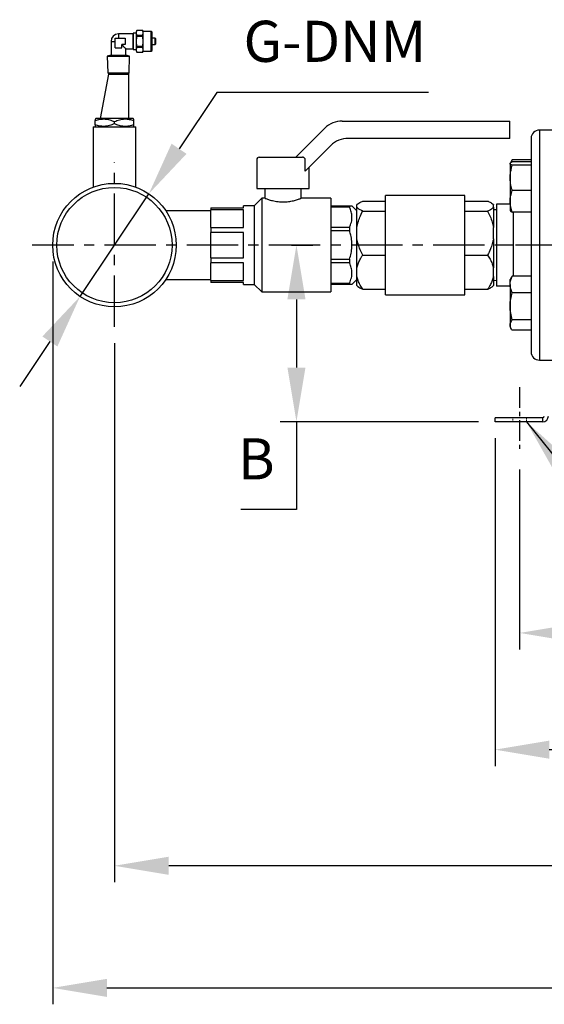
# Model space of a CAD drawing. Units: inches. Extents: x -1 to 2099, y -9 to 2961.
# Drawn here: x 1145 to 1464, y 1258 to 1857 of the extents above; entities that cross this region are included whole.
import ezdxf

# ---------------------------------------------------------------- set-up
doc = ezdxf.new("R2010")
doc.units = ezdxf.units.IN
doc.header["$MEASUREMENT"] = 0
doc.linetypes.add('CENTER', pattern=[2, 1.25, -0.25, 0.25, -0.25])
doc.linetypes.add('HIDDEN', pattern=[0.375, 0.25, -0.125])
for name, color, linetype in [('Centre', 1, 'CENTER'), ('Dimension', 44, 'Continuous'), ('Notes', 5, 'Continuous')]:
    doc.layers.add(name, color=color, linetype=linetype)
doc.styles.get("Standard").update_dxf_attribs({"font": 'arial.ttf'})
doc.dimstyles.new('AM_ANSI$7', dxfattribs={"dimtxt": 0.12, "dimasz": 0.12, "dimexe": 0.1, "dimexo": 0.05, "dimgap": 0.06, "dimtad": 0, "dimtih": 1, "dimtoh": 1, "dimdec": 4, "dimzin": 7, "dimdsep": 46, "dimtxsty": 'Standard', "dimcen": 0, "dimclrd": 256, "dimclre": 256, "dimclrt": 2, "dimadec": 0, "dimazin": 2, "dimtp": 0.1, "dimtm": 0.1, "dimtfac": 0.71, "dimtdec": 4, "dimtofl": 0, "dimtmove": 0, "dimatfit": 3, "dimfxl": 0, "dimtolj": 1, "dimtzin": 7, "dimlwd": -1, "dimlwe": -1, "dimarcsym": 0})
doc.dimstyles.new('ISO-25', dxfattribs={"dimtxt": 2.5, "dimasz": 2.5, "dimexe": 1.25, "dimexo": 0.625, "dimtad": 1, "dimtxsty": 'Standard', "dimcen": 2.5, "dimadec": 0, "dimazin": 0, "dimtfac": 1, "dimtmove": 0, "dimatfit": 3, "dimfxl": 0, "dimarcsym": 0})

# ---------------------------------------------------------------- blocks, each defined once
blk = doc.blocks.new('*D153')
at = {"layer": 'Defpoints', "color": 0, "transparency": 16777216}
for p in [(1202.76, 1670.07), (1882.94, 1670.07), (1202.76, 1342.15)]:
    blk.add_point(p, dxfattribs=at)
at = {"layer": 'Dimension', "color": 0, "lineweight": -2, "transparency": 16777216}
for p, q in [((1202.76, 1660.07), (1202.76, 1332.15)), ((1882.94, 1660.07), (1882.94, 1332.15)), ((1849.94, 1342.15), (1235.76, 1342.15))]:
    blk.add_line(p, q, dxfattribs=at)
at = {"layer": 'Dimension', "color": 0, "transparency": 16777216}
for points in [[(1235.76, 1347.65), (1235.76, 1336.65), (1202.76, 1342.15)], [(1849.94, 1347.65), (1849.94, 1336.65), (1882.94, 1342.15)]]:
    blk.add_solid(points, dxfattribs=at)
at = {"layer": 'Dimension', "color": 0, "transparency": 16777216, "insert": (1542.85, 1369.65), "char_height": 25, "attachment_point": 5}
blk.add_mtext('A', dxfattribs=at)
blk = doc.blocks.new('*D154')
at = {"layer": 'Defpoints', "color": 0, "transparency": 16777216}
for p in [(1449.35, 1593.32), (1739.35, 1593.32), (1449.35, 1483.83)]:
    blk.add_point(p, dxfattribs=at)
at = {"layer": 'Dimension', "color": 0, "lineweight": -2, "transparency": 16777216}
for p, q in [((1449.35, 1583.32), (1449.35, 1473.83)), ((1739.35, 1583.32), (1739.35, 1473.83)), ((1706.35, 1483.83), (1482.35, 1483.83))]:
    blk.add_line(p, q, dxfattribs=at)
at = {"layer": 'Dimension', "color": 0, "transparency": 16777216}
for points in [[(1482.35, 1489.33), (1482.35, 1478.33), (1449.35, 1483.83)], [(1706.35, 1489.33), (1706.35, 1478.33), (1739.35, 1483.83)]]:
    blk.add_solid(points, dxfattribs=at)
at = {"layer": 'Dimension', "color": 0, "transparency": 16777216, "insert": (1594.35, 1511.59), "char_height": 25, "attachment_point": 5}
blk.add_mtext('290', dxfattribs=at)
blk = doc.blocks.new('*D151')
at = {"layer": 'Defpoints', "color": 0, "transparency": 16777216}
for p in [(1434.35, 1612.32), (1754.35, 1612.32), (1754.35, 1412.82)]:
    blk.add_point(p, dxfattribs=at)
at = {"layer": 'Dimension', "color": 0, "lineweight": -2, "transparency": 16777216}
for p, q in [((1434.35, 1602.32), (1434.35, 1402.82)), ((1754.35, 1602.32), (1754.35, 1402.82)), ((1467.35, 1412.82), (1721.35, 1412.82))]:
    blk.add_line(p, q, dxfattribs=at)
at = {"layer": 'Dimension', "color": 0, "transparency": 16777216}
for points in [[(1467.35, 1418.32), (1467.35, 1407.32), (1434.35, 1412.82)], [(1721.35, 1418.32), (1721.35, 1407.32), (1754.35, 1412.82)]]:
    blk.add_solid(points, dxfattribs=at)
at = {"layer": 'Dimension', "color": 0, "transparency": 16777216, "insert": (1594.35, 1440.59), "char_height": 25, "attachment_point": 5}
blk.add_mtext('320', dxfattribs=at)
blk = doc.blocks.new('*D155')
at = {"layer": 'Defpoints', "color": 0, "transparency": 16777216}
for p in [(1165.17, 1719.82), (1920.53, 1719.82), (1920.53, 1267.86)]:
    blk.add_point(p, dxfattribs=at)
at = {"layer": 'Dimension', "color": 0, "lineweight": -2, "transparency": 16777216}
for p, q in [((1165.17, 1709.82), (1165.17, 1257.86)), ((1920.53, 1709.82), (1920.53, 1257.86)), ((1198.17, 1267.86), (1887.53, 1267.86))]:
    blk.add_line(p, q, dxfattribs=at)
at = {"layer": 'Dimension', "color": 0, "transparency": 16777216}
for points in [[(1198.17, 1273.36), (1198.17, 1262.36), (1165.17, 1267.86)], [(1887.53, 1273.36), (1887.53, 1262.36), (1920.53, 1267.86)]]:
    blk.add_solid(points, dxfattribs=at)
at = {"layer": 'Dimension', "color": 0, "transparency": 16777216, "insert": (1542, 1295.36), "char_height": 25, "attachment_point": 5}
blk.add_mtext('T', dxfattribs=at)
blk = doc.blocks.new('*D157')
at = {"layer": 'Defpoints', "color": 0, "transparency": 16777216}
for p in [(1300.45, 1719.82), (1313.51, 1719.82), (1434.35, 1612.32)]:
    blk.add_point(p, dxfattribs=at)
at = {"layer": 'Dimension', "color": 0, "lineweight": -2, "transparency": 16777216}
for p, q in [((1310.45, 1719.82), (1323.51, 1719.82)), ((1313.51, 1686.82), (1313.51, 1645.32)), ((1424.35, 1612.32), (1303.51, 1612.32)), ((1313.51, 1612.32), (1313.51, 1559.03)), ((1313.51, 1559.03), (1279.63, 1559.03))]:
    blk.add_line(p, q, dxfattribs=at)
at = {"layer": 'Dimension', "color": 0, "transparency": 16777216}
for points in [[(1308.01, 1686.82), (1319.01, 1686.82), (1313.51, 1719.82)], [(1308.01, 1645.32), (1319.01, 1645.32), (1313.51, 1612.32)]]:
    blk.add_solid(points, dxfattribs=at)
at = {"layer": 'Dimension', "color": 0, "transparency": 16777216, "insert": (1289.07, 1586.53), "char_height": 25, "attachment_point": 5}
blk.add_mtext('B', dxfattribs=at)
blk = doc.blocks.new('*D158')
at = {"layer": 'Defpoints', "color": 0, "transparency": 16777216}
for p in [(1223.69, 1751.05), (1181.84, 1688.59)]:
    blk.add_point(p, dxfattribs=at)
at = {"layer": 'Dimension', "color": 0, "lineweight": -2, "transparency": 16777216}
for p, q in [((1264.98, 1812.66), (1242.06, 1778.46)), ((1393.81, 1812.66), (1264.98, 1812.66)), ((1181.84, 1688.59), (1223.69, 1751.05)), ((1163.46, 1661.18), (1145.09, 1633.76))]:
    blk.add_line(p, q, dxfattribs=at)
at = {"layer": 'Dimension', "color": 0, "transparency": 16777216}
for points in [[(1237.49, 1781.52), (1246.63, 1775.4), (1223.69, 1751.05)], [(1158.9, 1664.24), (1168.03, 1658.12), (1181.84, 1688.59)]]:
    blk.add_solid(points, dxfattribs=at)
at = {"layer": 'Dimension', "color": 0, "transparency": 16777216, "insert": (1336.89, 1840.59), "char_height": 25, "attachment_point": 5}
blk.add_mtext('G-DNM', dxfattribs=at)

msp = doc.modelspace()

# ---------------------------------------------------------------- linework, layer by layer
at = {"color": 7, "linetype": 'Continuous', "lineweight": 25}
for p, q in [((1203.18, 1839.82), (1203.18, 1845.82)), ((1203.18, 1845.82), (1209.18, 1845.82)), ((1214.08, 1848.32), (1205.18, 1848.32)), ((1209.18, 1845.82), (1209.18, 1841.82)), ((1214.214, 1848.82), (1214.08, 1848.32)), ((1214.08, 1848.32), (1214.08, 1839.32)), ((1216.18, 1848.82), (1214.214, 1848.82)), ((1214.214, 1838.82), (1214.214, 1848.82)), ((1216.355, 1850.47), (1216.18, 1849.82)), ((1216.18, 1849.016), (1216.355, 1850.45)), ((1216.18, 1849.016), (1216.18, 1849.82)), ((1216.18, 1843.82), (1216.18, 1849.016)), ((1216.355, 1847.582), (1216.18, 1849.016)), ((1216.18, 1843.82), (1216.355, 1846.687)), ((1220.006, 1850.47), (1216.355, 1850.47)), ((1216.355, 1850.47), (1216.355, 1850.45)), ((1220.006, 1850.45), (1216.355, 1850.45)), ((1216.355, 1847.582), (1216.355, 1846.687)), ((1216.355, 1847.582), (1220.006, 1847.582)), ((1220.006, 1846.687), (1216.355, 1846.687)), ((1220.18, 1849.82), (1220.006, 1850.47)), ((1220.006, 1850.45), (1220.006, 1850.47)), ((1220.18, 1849.016), (1220.006, 1850.45)), ((1220.006, 1847.582), (1220.18, 1849.016)), ((1220.006, 1846.687), (1220.006, 1847.582)), ((1220.18, 1843.82), (1220.006, 1846.687)), ((1225.18, 1849.82), (1220.18, 1849.82)), ((1220.18, 1849.016), (1220.18, 1849.82)), ((1220.18, 1843.82), (1220.18, 1849.016)), ((1225.68, 1849.32), (1225.18, 1849.82)), ((1225.18, 1837.82), (1225.18, 1849.82)), ((1225.68, 1843.82), (1225.68, 1849.32)), ((1227.38, 1845.82), (1225.68, 1845.82)), ((1227.68, 1845.52), (1227.68, 1843.82)), ((1200.68, 1843.82), (1200.68, 1835.431)), ((1203.18, 1839.82), (1207.18, 1839.82)), ((1209.18, 1841.82), (1207.18, 1841.82)), ((1207.18, 1839.82), (1207.18, 1841.82)), ((1216.18, 1838.624), (1216.18, 1843.82)), ((1216.355, 1840.952), (1216.18, 1843.82)), ((1216.18, 1838.624), (1216.355, 1840.057)), ((1216.355, 1840.952), (1216.355, 1840.057)), ((1216.355, 1840.952), (1220.006, 1840.952)), ((1220.006, 1840.057), (1216.355, 1840.057)), ((1220.006, 1840.952), (1220.18, 1843.82)), ((1220.006, 1840.057), (1220.006, 1840.952)), ((1220.18, 1838.624), (1220.006, 1840.057)), ((1220.18, 1838.624), (1220.18, 1843.82)), ((1225.68, 1838.32), (1225.68, 1843.82)), ((1225.68, 1841.82), (1227.38, 1841.82)), ((1227.68, 1843.82), (1227.68, 1842.12)), ((1200.68, 1835.431), (1198.399, 1834.82)), ((1198.399, 1834.82), (1198.716, 1824.675)), ((1198.399, 1834.82), (1211.962, 1834.82)), ((1200.68, 1835.431), (1209.68, 1835.431)), ((1209.68, 1835.431), (1209.68, 1839.32)), ((1209.68, 1839.32), (1214.08, 1839.32)), ((1211.962, 1834.82), (1209.68, 1835.431)), ((1211.645, 1824.675), (1211.962, 1834.82)), ((1214.08, 1839.32), (1214.214, 1838.82)), ((1214.214, 1838.82), (1216.18, 1838.82)), ((1216.355, 1837.19), (1216.18, 1838.624)), ((1216.18, 1837.82), (1216.18, 1838.624)), ((1216.18, 1837.82), (1216.355, 1837.17)), ((1216.355, 1837.19), (1220.006, 1837.19)), ((1216.355, 1837.19), (1216.355, 1837.17)), ((1216.355, 1837.17), (1220.006, 1837.17)), ((1220.006, 1837.19), (1220.18, 1838.624)), ((1220.006, 1837.17), (1220.18, 1837.82)), ((1220.006, 1837.17), (1220.006, 1837.19)), ((1220.18, 1837.82), (1220.18, 1838.624)), ((1220.18, 1837.82), (1225.18, 1837.82)), ((1225.18, 1837.82), (1225.68, 1838.32)), ((1194.258, 1796.82), (1199.258, 1823.82)), ((1198.716, 1824.675), (1199.599, 1823.82)), ((1198.716, 1824.675), (1211.645, 1824.675)), ((1199.258, 1823.82), (1211.258, 1823.82)), ((1210.762, 1823.82), (1211.645, 1824.675)), ((1211.258, 1823.82), (1211.258, 1796.82)), ((1189.763, 1791.82), (1189.763, 1755.11)), ((1189.763, 1791.82), (1202.763, 1791.82)), ((1191.39, 1796.82), (1191.018, 1796.576)), ((1191.018, 1793.073), (1191.018, 1795.566)), ((1191.018, 1792.063), (1191.39, 1791.82)), ((1214.136, 1796.82), (1191.39, 1796.82)), ((1202.763, 1793.678), (1202.763, 1794.962)), ((1202.763, 1791.82), (1215.763, 1791.82)), ((1214.508, 1796.576), (1214.136, 1796.82)), ((1214.136, 1791.82), (1214.508, 1792.063)), ((1214.508, 1793.073), (1214.508, 1795.566)), ((1215.763, 1755.109), (1215.763, 1791.82)), ((1341.408, 1795.32), (1434.35, 1795.32)), ((1434.35, 1795.32), (1443.336, 1795.32)), ((1443.336, 1784.78), (1443.336, 1795.32)), ((1313.194, 1773.32), (1330.801, 1790.926)), ((1469.35, 1789.82), (1461.35, 1789.82)), ((1334.404, 1780.387), (1318.906, 1764.889)), ((1434.35, 1784.78), (1345.01, 1784.78)), ((1443.336, 1784.78), (1434.35, 1784.78)), ((1456.35, 1784.82), (1456.35, 1768.718)), ((1289.35, 1771.82), (1289.35, 1754.32)), ((1290.85, 1773.32), (1317.097, 1773.32)), ((1318.906, 1764.889), (1318.906, 1771.82)), ((1443.637, 1769.726), (1443.55, 1769.575)), ((1443.55, 1769.575), (1443.55, 1769.453)), ((1443.55, 1769.453), (1443.55, 1760.691)), ((1444.237, 1770.764), (1443.744, 1769.911)), ((1444.288, 1770.228), (1444.836, 1771.661)), ((1456.35, 1771.661), (1444.836, 1771.661)), ((1456.35, 1770.535), (1444.836, 1770.535)), ((1456.35, 1768.371), (1444.836, 1768.371)), ((1456.35, 1768.718), (1456.35, 1768.371)), ((1456.35, 1768.371), (1456.35, 1764.745)), ((1321.35, 1754.32), (1321.35, 1767.333)), ((1456.35, 1764.745), (1456.35, 1676.995)), ((1443.55, 1760.691), (1443.55, 1746.414)), ((1289.35, 1754.32), (1321.35, 1754.32)), ((1294.35, 1754.32), (1294.35, 1748.263)), ((1316.35, 1748.32), (1316.35, 1754.32)), ((1416.035, 1750.07), (1367.665, 1750.07)), ((1367.665, 1749.353), (1367.665, 1750.07)), ((1416.035, 1749.353), (1416.035, 1750.07)), ((1456.35, 1753.011), (1444.836, 1753.011)), ((1287.85, 1743.82), (1281.35, 1743.82)), ((1281.35, 1742.57), (1281.35, 1743.82)), ((1292.35, 1748.32), (1287.85, 1743.82)), ((1287.85, 1743.82), (1287.85, 1695.82)), ((1294.498, 1748.32), (1292.35, 1748.32)), ((1292.35, 1748.32), (1292.35, 1691.32)), ((1334.35, 1748.32), (1316.35, 1748.32)), ((1334.35, 1748.32), (1334.35, 1691.32)), ((1334.35, 1743.82), (1345.805, 1743.82)), ((1345.805, 1743.82), (1345.805, 1742.883)), ((1350.35, 1740.775), (1347.305, 1743.82)), ((1350.673, 1744.768), (1350.35, 1744.445)), ((1350.35, 1744.384), (1350.35, 1744.445)), ((1350.35, 1742.816), (1350.35, 1744.384)), ((1353.85, 1746.643), (1367.665, 1746.643)), ((1367.665, 1689.57), (1367.665, 1749.353)), ((1416.035, 1689.57), (1416.035, 1749.353)), ((1416.035, 1746.643), (1429.85, 1746.643)), ((1433.35, 1744.445), (1433.027, 1744.768)), ((1433.35, 1744.445), (1433.35, 1744.384)), ((1433.35, 1742.816), (1433.35, 1744.384)), ((1443.55, 1744.82), (1435.35, 1744.82)), ((1435.35, 1744.82), (1435.35, 1719.82)), ((1443.55, 1746.414), (1443.55, 1740.775)), ((1261.35, 1740.775), (1233.979, 1740.775)), ((1261.35, 1742.57), (1261.35, 1741.312)), ((1261.35, 1742.57), (1281.35, 1742.57)), ((1281.35, 1741.312), (1261.35, 1741.312)), ((1261.35, 1730.501), (1261.35, 1741.312)), ((1281.35, 1730.501), (1281.35, 1741.312)), ((1345.805, 1742.883), (1334.35, 1742.883)), ((1350.35, 1730.601), (1350.35, 1742.816)), ((1353.85, 1740.557), (1367.665, 1740.557)), ((1416.035, 1740.557), (1429.85, 1740.557)), ((1433.35, 1742.816), (1433.35, 1730.601)), ((1435.35, 1741.32), (1433.35, 1741.215)), ((1443.55, 1740.775), (1443.637, 1740.624)), ((1456.35, 1739.816), (1444.836, 1739.816)), ((1445.35, 1739.816), (1445.35, 1719.82)), ((1261.35, 1730.501), (1261.35, 1727.464)), ((1261.35, 1730.501), (1281.35, 1730.501)), ((1281.35, 1727.464), (1261.35, 1727.464)), ((1261.35, 1712.175), (1261.35, 1727.464)), ((1281.35, 1712.175), (1281.35, 1727.464)), ((1334.35, 1730.697), (1345.805, 1730.697)), ((1345.805, 1728.437), (1334.35, 1728.437)), ((1345.805, 1730.697), (1345.805, 1728.437)), ((1350.35, 1723.689), (1350.35, 1730.601)), ((1433.35, 1723.689), (1433.35, 1730.601)), ((1350.35, 1706.037), (1350.35, 1723.689)), ((1433.35, 1723.689), (1433.35, 1706.037)), ((1445.35, 1719.82), (1435.35, 1719.82)), ((1435.35, 1719.82), (1435.35, 1694.82)), ((1445.35, 1719.82), (1445.35, 1700.951)), ((1353.85, 1713.734), (1367.665, 1713.734)), ((1416.035, 1713.734), (1429.85, 1713.734)), ((1261.35, 1712.175), (1261.35, 1709.139)), ((1261.35, 1712.175), (1281.35, 1712.175)), ((1281.35, 1709.139), (1261.35, 1709.139)), ((1261.35, 1698.328), (1261.35, 1709.139)), ((1281.35, 1698.328), (1281.35, 1709.139)), ((1334.35, 1711.203), (1345.805, 1711.203)), ((1345.805, 1708.942), (1334.35, 1708.942)), ((1345.805, 1711.203), (1345.805, 1708.942)), ((1350.35, 1700.693), (1350.35, 1706.037)), ((1433.35, 1700.693), (1433.35, 1706.037)), ((1233.974, 1698.865), (1261.35, 1698.865)), ((1261.35, 1698.328), (1261.35, 1697.07)), ((1261.35, 1698.328), (1281.35, 1698.328)), ((1281.35, 1697.07), (1261.35, 1697.07)), ((1281.35, 1695.82), (1281.35, 1697.07)), ((1281.35, 1695.82), (1287.85, 1695.82)), ((1287.85, 1695.82), (1292.35, 1691.32)), ((1334.35, 1696.756), (1345.805, 1696.756)), ((1345.805, 1695.82), (1334.35, 1695.82)), ((1345.805, 1696.756), (1345.805, 1695.82)), ((1347.305, 1695.82), (1350.35, 1698.865)), ((1350.35, 1695.194), (1350.35, 1700.693)), ((1433.35, 1700.693), (1433.35, 1695.194)), ((1433.35, 1698.425), (1435.35, 1698.32)), ((1444.237, 1700.054), (1443.55, 1698.865)), ((1443.55, 1695.892), (1443.55, 1698.865)), ((1443.55, 1695.892), (1443.55, 1682.591)), ((1444.836, 1700.951), (1444.251, 1700.036)), ((1456.35, 1700.951), (1444.836, 1700.951)), ((1292.35, 1691.32), (1334.35, 1691.32)), ((1350.35, 1695.194), (1350.673, 1694.871)), ((1353.85, 1692.997), (1367.665, 1692.997)), ((1367.665, 1689.57), (1416.035, 1689.57)), ((1416.035, 1692.997), (1429.85, 1692.997)), ((1433.027, 1694.871), (1433.35, 1695.194)), ((1443.55, 1694.82), (1435.35, 1694.82)), ((1456.35, 1690.834), (1444.836, 1690.834)), ((1443.55, 1682.591), (1443.55, 1671.163)), ((1456.35, 1674.347), (1444.836, 1674.347)), ((1456.35, 1676.995), (1456.35, 1674.347)), ((1456.35, 1674.347), (1456.35, 1672.844)), ((1456.35, 1672.844), (1456.35, 1654.82)), ((1443.55, 1671.163), (1443.55, 1670.065)), ((1443.55, 1670.065), (1444.237, 1668.876)), ((1456.35, 1667.978), (1444.836, 1667.978)), ((1461.35, 1649.82), (1469.35, 1649.82)), ((1434.35, 1612.32), (1434.35, 1614.82)), ((1463.35, 1614.82), (1434.35, 1614.82)), ((1463.35, 1612.32), (1434.35, 1612.32)), ((1463.35, 1614.82), (1463.35, 1612.32))]:
    msp.add_line(p, q, dxfattribs=at)
at = {"color": 8, "linetype": 'Continuous', "lineweight": 25}
for p, q in [((1205.18, 1848.32), (1205.18, 1845.82)), ((1227.38, 1845.82), (1227.38, 1843.82)), ((1200.68, 1843.82), (1203.18, 1843.82)), ((1227.38, 1843.82), (1227.38, 1841.82)), ((1461.35, 1789.82), (1461.35, 1649.82))]:
    msp.add_line(p, q, dxfattribs=at)
at = {"color": 7, "linetype": 'HIDDEN', "lineweight": 18, "ltscale": 3}
for p, q in [((1445.25, 1612.32), (1445.25, 1614.82)), ((1453.45, 1614.82), (1453.45, 1612.32))]:
    msp.add_line(p, q, dxfattribs=at)
at = {"color": 7, "linetype": 'Continuous', "lineweight": 25, "flags": 128}
msp.add_lwpolyline([(1207.18, 1841.82), (1207.888, 1841.112), (1208.503, 1840.497), (1209.005, 1839.996), (1209.376, 1839.625), (1209.604, 1839.397), (1209.68, 1839.32)], dxfattribs=at)
at = {"color": 7, "linetype": 'Continuous', "lineweight": 25}
for radius in [37.592, 35.092]:
    msp.add_circle((1202.763, 1719.82), radius, dxfattribs=at)
for centre, radius, start, end in [((1205.18, 1843.82), 4.5, 90, 180), ((1227.38, 1845.52), 0.3, 0, 90), ((1227.38, 1842.12), 0.3, 270, 0), ((1341.408, 1780.32), 15, 90, 135), ((1461.35, 1784.82), 5, 90, 180), ((1345.01, 1769.78), 15, 90, 135), ((1290.85, 1771.82), 1.5, 90, 180), ((1461.35, 1654.82), 5, 180, 270), ((1463.35, 1615.82), 3.5, 270, 0), ((1463.35, 1615.82), 1, 270, 0)]:
    msp.add_arc(centre, radius, start, end, dxfattribs=at)
for points, knots in [([(1191.018, 1795.566), (1191.986, 1795.881), (1193.949, 1796.519), (1196.974, 1796.666), (1199.953, 1796.115), (1201.819, 1795.35), (1202.763, 1794.962)], [0, 0, 0, 0, 0.25006441, 0.50767217, 0.75079696, 1, 1, 1, 1]), ([(1191.018, 1796.499), (1191.018, 1796.519), (1191.018, 1796.595), (1191.018, 1796.156), (1191.018, 1795.697), (1191.018, 1795.566)], [0, 0, 0, 0, 0.2047553, 0.7734357, 1, 1, 1, 1]), ([(1202.763, 1793.678), (1201.75, 1793.264), (1199.698, 1792.426), (1196.631, 1791.954), (1193.69, 1792.196), (1191.917, 1792.778), (1191.018, 1793.073)], [0, 0, 0, 0, 0.26723351, 0.54111225, 0.76737382, 1, 1, 1, 1]), ([(1191.018, 1793.073), (1191.018, 1792.942), (1191.018, 1792.494), (1191.018, 1792.053), (1191.018, 1792.127), (1191.018, 1792.148)], [0, 0, 0, 0, 0.2265532, 0.77622133, 1, 1, 1, 1]), ([(1202.763, 1794.962), (1203.777, 1795.376), (1205.829, 1796.213), (1208.895, 1796.686), (1211.836, 1796.443), (1213.609, 1795.861), (1214.508, 1795.566)], [0, 0, 0, 0, 0.26723237, 0.54111317, 0.76737339, 1, 1, 1, 1]), ([(1214.508, 1793.073), (1213.541, 1792.759), (1211.577, 1792.12), (1208.552, 1791.974), (1205.573, 1792.524), (1203.707, 1793.29), (1202.763, 1793.678)], [0, 0, 0, 0, 0.2500634, 0.5076714, 0.7507966, 1, 1, 1, 1]), ([(1214.508, 1795.566), (1214.508, 1795.697), (1214.508, 1796.146), (1214.508, 1796.587), (1214.508, 1796.513), (1214.508, 1796.492)], [0, 0, 0, 0, 0.2265533, 0.7762212, 1, 1, 1, 1]), ([(1214.508, 1792.141), (1214.508, 1792.121), (1214.508, 1792.045), (1214.508, 1792.483), (1214.508, 1792.942), (1214.508, 1793.073)], [0, 0, 0, 0, 0.2047553, 0.7734357, 1, 1, 1, 1]), ([(1318.906, 1771.82), (1318.905, 1771.851), (1318.9, 1772.038), (1318.805, 1772.391), (1318.512, 1772.801), (1318.076, 1773.115), (1317.588, 1773.292), (1317.247, 1773.311), (1317.097, 1773.32)], [0, 0, 0, 0, 0.0362194, 0.21525, 0.4115652, 0.6069992, 0.8270193, 1, 1, 1, 1]), ([(1443.55, 1769.453), (1443.552, 1769.478), (1443.563, 1769.673), (1443.844, 1770.039), (1444.504, 1770.368), (1444.836, 1770.535)], [0, 0, 0, 0, 0.0701036, 0.5307907, 1, 1, 1, 1]), ([(1444.836, 1768.371), (1444.477, 1768.547), (1443.751, 1768.901), (1443.618, 1769.268), (1443.55, 1769.453)], [0, 0, 0, 0, 0.4954569, 1, 1, 1, 1]), ([(1443.55, 1760.691), (1443.568, 1761.342), (1443.614, 1762.961), (1444.025, 1765.541), (1444.565, 1767.424), (1444.836, 1768.371)], [0, 0, 0, 0, 0.2504106, 0.6232107, 1, 1, 1, 1]), ([(1444.836, 1771.661), (1444.649, 1771.419), (1444.417, 1771.118), (1444.276, 1770.809), (1444.249, 1770.749)], [0, 0, 0, 0, 0.8059054, 1, 1, 1, 1]), ([(1444.836, 1753.011), (1444.663, 1753.599), (1444.208, 1755.14), (1443.676, 1757.701), (1443.592, 1759.69), (1443.55, 1760.691)], [0, 0, 0, 0, 0.2345469, 0.6148569, 1, 1, 1, 1]), ([(1443.55, 1746.414), (1443.552, 1746.57), (1443.563, 1747.754), (1443.844, 1749.987), (1444.504, 1751.997), (1444.836, 1753.011)], [0, 0, 0, 0, 0.0701022, 0.530792, 1, 1, 1, 1]), ([(1294.498, 1748.263), (1294.465, 1748.276), (1294.365, 1748.314), (1295.411, 1747.914), (1297.46, 1747.234), (1299.98, 1746.613), (1302.334, 1746.263), (1304.748, 1746.069), (1307.777, 1746.148), (1311.071, 1746.673), (1313.352, 1747.285), (1314.8, 1747.753), (1315.654, 1748.056), (1316.236, 1748.276), (1316.312, 1748.305), (1316.35, 1748.32)], [0, 0, 0, 0, 0.04761, 0.146961, 0.2493364, 0.3579943, 0.4119532, 0.4677023, 0.5695617, 0.6680004, 0.7718458, 0.8261858, 0.8821613, 0.9399408, 1, 1, 1, 1]), ([(1345.805, 1743.82), (1346.064, 1743.82), (1346.682, 1743.82), (1347.238, 1743.82), (1347.241, 1743.82), (1347.243, 1743.82)], [0, 0, 0, 0, 0.2996486, 0.7135038, 1, 1, 1, 1]), ([(1350.35, 1744.384), (1350.522, 1744.589), (1350.936, 1745.082), (1352.106, 1745.841), (1353.266, 1746.375), (1353.85, 1746.643)], [0, 0, 0, 0, 0.2606107, 0.6280077, 1, 1, 1, 1]), ([(1429.85, 1746.643), (1430.008, 1746.574), (1430.891, 1746.184), (1432.341, 1745.447), (1433.011, 1744.741), (1433.35, 1744.384)], [0, 0, 0, 0, 0.0973959, 0.5442564, 1, 1, 1, 1]), ([(1444.836, 1739.816), (1444.477, 1740.887), (1443.751, 1743.05), (1443.618, 1745.286), (1443.55, 1746.414)], [0, 0, 0, 0, 0.4954569, 1, 1, 1, 1]), ([(1345.805, 1730.697), (1346.237, 1731.733), (1347.115, 1733.833), (1347.428, 1736.999), (1346.998, 1740.061), (1346.206, 1741.935), (1345.805, 1742.883)], [0, 0, 0, 0, 0.2602896, 0.5281597, 0.7611342, 1, 1, 1, 1]), ([(1353.85, 1740.557), (1353.692, 1740.627), (1352.809, 1741.016), (1351.36, 1741.753), (1350.689, 1742.459), (1350.35, 1742.816)], [0, 0, 0, 0, 0.0973983, 0.5442588, 1, 1, 1, 1]), ([(1350.35, 1730.601), (1350.554, 1731.645), (1350.965, 1733.746), (1352.143, 1737.087), (1353.236, 1739.309), (1353.85, 1740.557)], [0, 0, 0, 0, 0.3018471, 0.6076097, 1, 1, 1, 1]), ([(1433.35, 1742.816), (1433.178, 1742.611), (1432.764, 1742.119), (1431.594, 1741.359), (1430.434, 1740.825), (1429.85, 1740.557)], [0, 0, 0, 0, 0.26060804, 0.62800479, 1, 1, 1, 1]), ([(1429.85, 1740.557), (1430.392, 1739.464), (1431.48, 1737.267), (1432.695, 1733.935), (1433.14, 1731.668), (1433.35, 1730.601)], [0, 0, 0, 0, 0.3441748, 0.6913468, 1, 1, 1, 1]), ([(1443.685, 1740.652), (1443.748, 1740.54), (1443.908, 1740.256), (1444.486, 1739.982), (1444.836, 1739.816)], [0, 0, 0, 0, 0.3948321, 1, 1, 1, 1]), ([(1345.805, 1711.203), (1346.168, 1712.403), (1346.901, 1714.825), (1347.366, 1718.555), (1347.268, 1722.288), (1346.698, 1725.58), (1346.067, 1727.599), (1345.805, 1728.437)], [0, 0, 0, 0, 0.2139501, 0.4318148, 0.6386642, 0.8501353, 1, 1, 1, 1]), ([(1353.85, 1713.734), (1353.308, 1714.827), (1352.22, 1717.024), (1351.006, 1720.356), (1350.56, 1722.622), (1350.35, 1723.689)], [0, 0, 0, 0, 0.3441744, 0.6913464, 1, 1, 1, 1]), ([(1433.35, 1723.689), (1433.146, 1722.646), (1432.736, 1720.545), (1431.558, 1717.204), (1430.465, 1714.982), (1429.85, 1713.734)], [0, 0, 0, 0, 0.3018467, 0.6076095, 1, 1, 1, 1]), ([(1350.35, 1706.037), (1350.554, 1706.844), (1350.965, 1708.468), (1352.143, 1711.051), (1353.236, 1712.768), (1353.85, 1713.734)], [0, 0, 0, 0, 0.3018459, 0.6076096, 1, 1, 1, 1]), ([(1429.85, 1713.734), (1430.392, 1712.888), (1431.48, 1711.19), (1432.695, 1708.614), (1433.14, 1706.862), (1433.35, 1706.037)], [0, 0, 0, 0, 0.3441749, 0.6913477, 1, 1, 1, 1]), ([(1345.805, 1696.756), (1346.237, 1697.791), (1347.115, 1699.892), (1347.428, 1703.058), (1346.998, 1706.12), (1346.206, 1707.994), (1345.805, 1708.942)], [0, 0, 0, 0, 0.2602898, 0.5281598, 0.7611345, 1, 1, 1, 1]), ([(1347.245, 1695.82), (1347.244, 1695.82), (1347.242, 1695.82), (1346.69, 1695.82), (1346.064, 1695.82), (1345.805, 1695.82)], [0, 0, 0, 0, 0.277512, 0.7003469, 1, 1, 1, 1]), ([(1353.85, 1692.997), (1353.308, 1693.842), (1352.22, 1695.54), (1351.006, 1698.116), (1350.56, 1699.868), (1350.35, 1700.693)], [0, 0, 0, 0, 0.3441748, 0.691346, 1, 1, 1, 1]), ([(1433.35, 1700.693), (1433.146, 1699.886), (1432.736, 1698.263), (1431.558, 1695.679), (1430.465, 1693.962), (1429.85, 1692.997)], [0, 0, 0, 0, 0.3018478, 0.6076097, 1, 1, 1, 1]), ([(1443.55, 1695.892), (1443.552, 1696.012), (1443.563, 1696.92), (1443.844, 1698.632), (1444.504, 1700.173), (1444.836, 1700.951)], [0, 0, 0, 0, 0.0701026, 0.5307903, 1, 1, 1, 1]), ([(1444.836, 1690.834), (1444.477, 1691.655), (1443.751, 1693.313), (1443.618, 1695.027), (1443.55, 1695.892)], [0, 0, 0, 0, 0.4954572, 1, 1, 1, 1]), ([(1350.703, 1694.878), (1350.772, 1694.8), (1351.095, 1694.434), (1352.117, 1693.799), (1353.27, 1693.265), (1353.85, 1692.997)], [0, 0, 0, 0, 0.1185566, 0.5565393, 1, 1, 1, 1]), ([(1429.85, 1692.997), (1430.008, 1693.066), (1430.889, 1693.455), (1432.139, 1694.072), (1432.707, 1694.65), (1432.932, 1694.88)], [0, 0, 0, 0, 0.1161856, 0.649242, 1, 1, 1, 1]), ([(1443.55, 1682.591), (1443.552, 1682.786), (1443.563, 1684.266), (1443.844, 1687.056), (1444.504, 1689.567), (1444.836, 1690.834)], [0, 0, 0, 0, 0.0701027, 0.5307909, 1, 1, 1, 1]), ([(1444.836, 1674.347), (1444.477, 1675.686), (1443.751, 1678.388), (1443.618, 1681.181), (1443.55, 1682.591)], [0, 0, 0, 0, 0.4954578, 1, 1, 1, 1]), ([(1443.55, 1671.163), (1443.568, 1671.433), (1443.614, 1672.104), (1444.025, 1673.174), (1444.565, 1673.955), (1444.836, 1674.347)], [0, 0, 0, 0, 0.250412, 0.6232115, 1, 1, 1, 1]), ([(1444.836, 1667.978), (1444.663, 1668.222), (1444.208, 1668.861), (1443.676, 1669.923), (1443.592, 1670.748), (1443.55, 1671.163)], [0, 0, 0, 0, 0.2345471, 0.6148563, 1, 1, 1, 1])]:
    msp.add_open_spline(points, degree=3, knots=knots, dxfattribs=at)
at = {"layer": 'Centre', "ltscale": 25}
for p, q in [((1202.763, 1670.07), (1202.763, 1770.37)), ((1477.983, 1719.82), (1152.613, 1719.82))]:
    msp.add_line(p, q, dxfattribs=at)
at = {"layer": 'Centre', "ltscale": 10}
msp.add_line((1449.35, 1633.32), (1449.35, 1593.32), dxfattribs=at)

# ---------------------------------------------------------------- dimensions: what is measured, and where the dimension line sits
at = {"layer": 'Dimension'}
dim = msp.add_diameter_dim_2p(p1=(1181.836, 1688.592), p2=(1223.69, 1751.048), text='G-DNM', dimstyle='ISO-25', override={"dimtxt": 25, "dimasz": 33, "dimexe": 10, "dimexo": 10, "dimgap": 15, "dimtih": 1, "dimtoh": 1, "dimadec": 2, "dimtzin": 0}, dxfattribs=at)
dim.commit()
dim.dimension.update_dxf_attribs({"geometry": '*D158', "text_midpoint": (1336.894, 1812.66), "dimtype": 163})
dim = msp.add_linear_dim(base=(1920.529, 1267.86), p1=(1165.171, 1719.82), p2=(1920.529, 1719.82), text='T', dimstyle='ISO-25', override={"dimtxt": 25, "dimasz": 33, "dimexe": 10, "dimexo": 10, "dimgap": 15, "dimtih": 1, "dimtoh": 1, "dimadec": 2, "dimtzin": 0}, dxfattribs=at)
dim.commit()
dim.dimension.update_dxf_attribs({"geometry": '*D155', "text_midpoint": (1541.999, 1267.86), "dimtype": 160})
dim = msp.add_linear_dim(base=(1313.507, 1719.82), p1=(1434.35, 1612.32), p2=(1300.447, 1719.82), angle=90, text='B', dimstyle='ISO-25', override={"dimtxt": 25, "dimasz": 33, "dimexe": 10, "dimexo": 10, "dimgap": 15, "dimtih": 1, "dimtoh": 1, "dimadec": 2, "dimtzin": 0}, dxfattribs=at)
dim.commit()
dim.dimension.update_dxf_attribs({"geometry": '*D157', "text_midpoint": (1289.068, 1559.027), "dimtype": 160})
dim = msp.add_linear_dim(base=(1202.763, 1342.151), p1=(1882.937, 1670.07), p2=(1202.763, 1670.07), angle=180, text='A', dimstyle='ISO-25', override={"dimtxt": 25, "dimasz": 33, "dimexe": 10, "dimexo": 10, "dimgap": 15, "dimtih": 1, "dimtoh": 1, "dimadec": 2, "dimtzin": 0}, dxfattribs=at)
dim.commit()
dim.dimension.update_dxf_attribs({"geometry": '*D153', "text_midpoint": (1542.85, 1369.651)})
for base, p1, p2, picture, middle in [((1754.35, 1412.82), (1434.35, 1612.32), (1754.35, 1612.32), '*D151', (1594.35, 1440.592)), ((1449.35, 1483.829), (1739.35, 1593.32), (1449.35, 1593.32), '*D154', (1594.35, 1511.594))]:
    dim = msp.add_linear_dim(base=base, p1=p1, p2=p2, angle=180, dimstyle='ISO-25', override={"dimtxt": 25, "dimasz": 33, "dimexe": 10, "dimexo": 10, "dimgap": 15, "dimtih": 1, "dimtoh": 1, "dimadec": 2, "dimtzin": 0}, dxfattribs=at)
    dim.commit()
    dim.dimension.update_dxf_attribs({"geometry": picture, "text_midpoint": middle})

# ---------------------------------------------------------------- leaders
at = {"layer": 'Notes', "annotation_type": 0, "has_hookline": 1, "hookline_direction": 0, "text_width": 175.239}
msp.add_leader([(1453.45, 1612.32), (1510.368, 1541.454), (1543.368, 1541.454)], dimstyle='AM_ANSI$7', override={"dimasz": 33, "dimgap": 0.6, "dimtad": 0}, dxfattribs=at)

doc.saveas('drawing.dxf')
